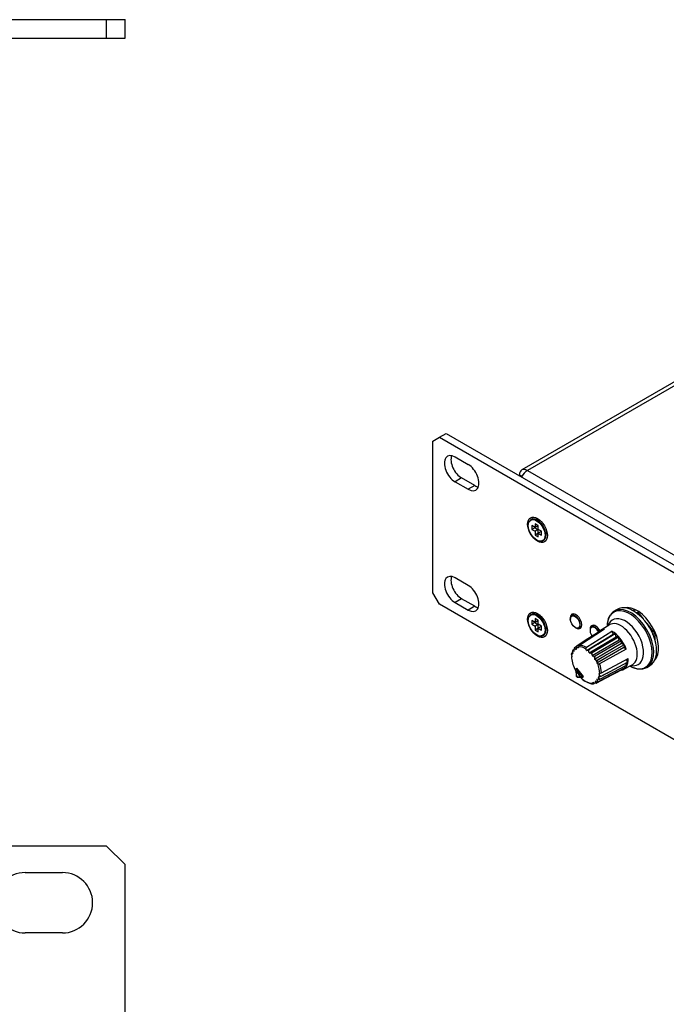
# Model space of a CAD drawing. Units: millimetres. Extents: x 5 to 821, y 20 to 574.
# Drawn here: x 538 to 607, y 111 to 217 of the extents above; entities that cross this region are included whole.
import ezdxf

# ---------------------------------------------------------------- set-up
doc = ezdxf.new("R2010")
doc.units = ezdxf.units.MM
for name, color, linetype in [('00-3471-0100_FRO', 7, 'Continuous'), ('00-3472-0101_TOP', 7, 'Continuous'), ('02-0093-0100_IND', 7, 'Continuous'), ('02-0190-0102_GUI', 7, 'Continuous'), ('02-0208-0100_ROT', 7, 'Continuous'), ('CARGOL_DIN965_M3', 7, 'Continuous'), ('Default', 7, 'Continuous'), ('FEMELLA_POTENCIÒ', 7, 'Continuous')]:
    doc.layers.add(name, color=color, linetype=linetype)

# ---------------------------------------------------------------- blocks, each defined once
blk = doc.blocks.new('SE1')
at = {"layer": '00-3471-0100_FRO', "color": 7, "linetype": 'Continuous'}
for p, q in [((68.6, 217.11), (547.2, 217.11)), ((547.2, 217.11), (549.2, 217.11)), ((547.2, 215.11), (547.2, 217.11)), ((549.2, 215.11), (549.2, 217.11)), ((68.6, 215.11), (547.2, 215.11)), ((547.2, 215.11), (549.2, 215.11))]:
    blk.add_line(p, q, dxfattribs=at)
blk = doc.blocks.new('SE3')
at = {"layer": '00-3471-0100_FRO', "color": 7, "linetype": 'Continuous'}
for p, q in [((547.2, 128.24), (526.1, 128.24)), ((549.2, 126.24), (547.2, 128.24)), ((549.2, 86.24), (549.2, 126.24)), ((538.45, 125.39), (542.45, 125.39)), ((542.45, 118.89), (538.45, 118.89))]:
    blk.add_line(p, q, dxfattribs=at)
for centre, start, end in [((538.45, 122.14), 90, 270), ((542.45, 122.14), 270, 90)]:
    blk.add_arc(centre, 3.25, start, end, dxfattribs=at)
blk = doc.blocks.new('SE4')
at = {"layer": '00-3471-0100_FRO', "color": 7, "linetype": 'Continuous'}
for p, q in [((582.98, 172.2), (583.68, 172.61)), ((583.68, 172.61), (752.89, 74.92)), ((582.27, 171.79), (582.98, 172.2)), ((582.27, 155.46), (582.27, 171.79)), ((582.98, 172.2), (752.19, 74.51)), ((586.07, 169.25), (584.65, 170.07)), ((584.65, 167.42), (586.07, 166.6)), ((586.78, 167.01), (585.36, 167.82)), ((586.07, 156.27), (584.65, 157.09)), ((582.98, 154.24), (582.27, 155.46)), ((586.78, 154.02), (585.36, 154.84)), ((752.19, 56.55), (582.98, 154.24)), ((584.65, 154.43), (586.07, 153.62))]:
    blk.add_line(p, q, dxfattribs=at)
at = {"layer": '00-3471-0100_FRO', "color": 7}
for p, q in [((585.36, 167.82), (584.65, 167.42)), ((586.78, 167.01), (586.07, 166.6)), ((585.36, 154.84), (584.65, 154.43)), ((586.78, 154.02), (586.07, 153.62))]:
    blk.add_line(p, q, dxfattribs=at)
at = {"layer": '00-3471-0100_FRO', "color": 7, "linetype": 'Continuous'}
for centre, major_axis, start_param, end_param in [((584.65, 168.74), (0.81, -1.41), 2.356194, 5.497787), ((585.36, 169.15), (0.81, -1.41), 3.591789, 5.497787), ((586.07, 167.93), (-0.81, 1.41), 2.356194, 5.497787), ((586.78, 168.33), (-0.81, 1.41), 2.356194, 2.691396), ((593.95, 162.5), (-0.438, 0.758), 5.811297, 6.150116), ((594.22, 162.65), (0.437, -0.758), 3.44948, 3.5277), ((593.95, 162.5), (-0.438, 0.758), 3.274662, 3.613481), ((594.22, 162.65), (0.437, -0.758), -0.386108, -0.307887), ((584.65, 155.76), (0.81, -1.41), 2.356194, 5.497787), ((585.36, 156.17), (0.81, -1.41), 3.591789, 5.497787), ((586.07, 154.94), (-0.81, 1.41), 2.356194, 5.497787), ((586.78, 155.35), (-0.81, 1.41), 2.356194, 2.691396), ((604.19, 150.87), (-1.66, 2.87), 3.3083, 6.116478), ((593.95, 152.29), (-0.437, 0.758), 5.811297, 6.150116), ((594.22, 152.44), (0.438, -0.758), 3.44948, 3.5277), ((597.65, 152.4), (-0.437, 0.758), 0, 0.953703), ((597.65, 152.4), (-0.437, 0.758), 2.187889, 6.283185), ((593.95, 152.29), (-0.437, 0.758), 3.274662, 3.613481), ((594.22, 152.44), (0.438, -0.758), -0.386108, -0.307887), ((599.77, 151.18), (-0.437, 0.758), 0, 0.953704), ((599.77, 151.18), (-0.437, 0.758), 4.646634, 6.283185)]:
    blk.add_ellipse(centre, major_axis=major_axis, ratio=0.57735, start_param=start_param, end_param=end_param, dxfattribs=at)
for centre in [(593.51, 162.24), (593.51, 152.03)]:
    blk.add_ellipse(centre, major_axis=(0.75, -1.3), ratio=0.57735, dxfattribs=at)
at = {"layer": '00-3472-0101_TOP', "color": 7, "linetype": 'Continuous'}
for p, q in [((646.3, 200.14), (591.82, 168.69)), ((591.5, 168.1), (591.57, 168.14)), ((591.82, 168), (591.57, 168.14))]:
    blk.add_line(p, q, dxfattribs=at)
at = {"layer": '00-3472-0101_TOP', "color": 7}
for p, q in [((646.9, 200.09), (592.42, 168.63)), ((592.42, 168.63), (745.93, 80))]:
    blk.add_line(p, q, dxfattribs=at)
at = {"layer": '00-3472-0101_TOP', "color": 7, "linetype": 'Continuous'}
for major_axis, start_param, end_param in [((0.6, -1.04), 2.356194, 3.926991), ((0.6, 1.04), 0.785398, 1.629756)]:
    blk.add_ellipse((592.42, 167.65), major_axis=major_axis, ratio=0.57735, start_param=start_param, end_param=end_param, dxfattribs=at)
at = {"layer": '02-0093-0100_IND', "color": 7, "linetype": 'Continuous'}
for p, q in [((597.63, 147.28), (597.64, 147.29)), ((597.64, 147.29), (597.75, 147.35)), ((597.68, 146.52), (597.8, 146.37)), ((598.35, 146.4), (598.34, 146.4)), ((598.35, 146.4), (598.46, 146.46))]:
    blk.add_line(p, q, dxfattribs=at)
at = {"layer": '02-0093-0100_IND', "color": 7}
for centre, major_axis, ratio, start_param, end_param in [((608.78, 153.07), (-12.49, 8.78), 0.788675, 1.181793, 1.258041), ((608.74, 153.02), (-12.57, 8.83), 0.788675, 1.193148, 1.246686), ((598.69, 147.84), (1.34, -2.31), 0.57735, -1.342902, -1.275092), ((609.99, 152.79), (-14.39, -5.59), 0.211325, 0.484617, 0.52648)]:
    blk.add_ellipse(centre, major_axis=major_axis, ratio=ratio, start_param=start_param, end_param=end_param, dxfattribs=at)
at = {"layer": '02-0093-0100_IND', "color": 7, "linetype": 'Continuous'}
for centre, major_axis, ratio, start_param, end_param in [((608.49, 154.66), (-7.72, -13.37), 0.57735, -0.679964, -0.638101), ((610.02, 152.71), (-14.3, -5.55), 0.211325, 0.468836, 0.537632)]:
    blk.add_ellipse(centre, major_axis=major_axis, ratio=ratio, start_param=start_param, end_param=end_param, dxfattribs=at)
for points, knots in [([(597.63, 147.06), (597.62, 147.1), (597.61, 147.13), (597.6, 147.19), (597.6, 147.21), (597.61, 147.25), (597.61, 147.27), (597.63, 147.28)], [0, 0, 0, 0, 0.5, 0.5, 0.75, 0.75, 1, 1, 1, 1]), ([(597.69, 146.57), (597.68, 146.55), (597.67, 146.53), (597.68, 146.51), (597.69, 146.51), (597.69, 146.5)], [0, 0, 0, 0, 0.5, 0.5, 0.7689162, 0.7689162, 0.7689162, 0.7689162]), ([(597.79, 146.39), (597.79, 146.38), (597.78, 146.38), (597.79, 146.4), (597.79, 146.41), (597.8, 146.43)], [0, 0, 0, 0, 0.5, 0.5, 1, 1, 1, 1]), ([(598.14, 146.43), (598.16, 146.42), (598.19, 146.4), (598.24, 146.39), (598.26, 146.39), (598.3, 146.39), (598.32, 146.39), (598.34, 146.4)], [0, 0, 0, 0, 0.5, 0.5, 0.75, 0.75, 1, 1, 1, 1])]:
    blk.add_open_spline(points, degree=3, knots=knots, dxfattribs=at)
at = {"layer": '02-0190-0102_GUI', "color": 7, "linetype": 'Continuous'}
for p, q in [((597.5, 153.18), (597.2, 153.01)), ((597.95, 151.71), (598.25, 151.88)), ((599.62, 151.96), (599.33, 151.79))]:
    blk.add_line(p, q, dxfattribs=at)
blk.add_ellipse((597.55, 152.34), major_axis=(-0.362, 0.627), ratio=0.57735, dxfattribs=at)
for centre, major_axis, start_param, end_param in [((597.58, 152.36), (0.375, -0.65), 2.860291, 3.141593), ((597.58, 152.36), (0.375, -0.65), 0, 2.288235), ((599.67, 151.12), (-0.362, 0.627), 0, 1.759543), ((599.67, 151.12), (-0.362, 0.627), 4.568208, 6.283185), ((599.7, 151.14), (0.375, -0.65), 2.860291, 3.141593), ((599.7, 151.14), (0.375, -0.65), 1.43427, 2.288235)]:
    blk.add_ellipse(centre, major_axis=major_axis, ratio=0.57735, start_param=start_param, end_param=end_param, dxfattribs=at)
at = {"layer": '02-0190-0102_GUI', "color": 7}
for centre in [(597.58, 152.36), (599.7, 151.14)]:
    blk.add_ellipse(centre, major_axis=(0.375, -0.65), ratio=0.57735, start_param=2.288235, end_param=2.860291, dxfattribs=at)
at = {"layer": '02-0208-0100_ROT', "color": 7, "linetype": 'Continuous'}
for p, q in [((602.06, 153.68), (601.76, 153.5)), ((600.72, 151.55), (598.02, 149.81)), ((600.43, 151.46), (598.64, 150.33)), ((601.2, 152.01), (600.29, 151.42)), ((600.5, 151.41), (600.43, 151.46)), ((598.76, 149.61), (601.49, 151.35)), ((598.77, 149.28), (601.64, 151.02)), ((599.08, 149.01), (601.97, 150.73)), ((602.28, 150.39), (599.37, 148.68)), ((599.4, 149.06), (602.21, 150.73)), ((600.01, 149.96), (601.85, 151.08)), ((601.49, 151.35), (601.64, 151.02)), ((601.85, 151.08), (601.64, 151.02)), ((601.97, 150.73), (601.85, 151.08)), ((602.21, 150.73), (601.97, 150.73)), ((602.28, 150.39), (602.21, 150.73)), ((602.53, 150.32), (602.28, 150.39)), ((597.31, 149.32), (597.44, 149.4)), ((597.46, 149.19), (597.44, 149.39)), ((597.71, 149.71), (597.49, 149.57)), ((597.52, 149.47), (597.65, 149.39)), ((597.66, 149.56), (597.65, 149.39)), ((598.64, 150.33), (597.75, 149.75)), ((597.75, 149.75), (597.76, 149.76)), ((597.78, 149.61), (597.89, 149.52)), ((597.91, 149.64), (597.89, 149.52)), ((598.77, 149.28), (598.72, 149.42)), ((598.77, 149.28), (598.88, 149.32)), ((599.08, 149.4), (600.01, 149.96)), ((602.55, 150.01), (599.64, 148.31)), ((602.53, 150.32), (599.71, 148.67)), ((602.79, 149.59), (599.87, 147.92)), ((603.04, 149.41), (600.19, 147.84)), ((602.82, 149.88), (600.94, 148.8)), ((602.55, 150.01), (602.53, 150.32)), ((602.82, 149.88), (602.55, 150.01)), ((602.82, 149.88), (602.79, 149.59)), ((603.04, 149.41), (602.79, 149.59)), ((597.19, 148.97), (597.18, 148.91)), ((597.25, 148.62), (597.18, 148.6)), ((597.25, 148.62), (597.2, 148.78)), ((597.2, 148.64), (597.24, 148.67)), ((597.23, 149.01), (597.3, 149.06)), ((597.33, 148.93), (597.23, 148.95)), ((597.33, 148.93), (597.28, 149.13)), ((597.34, 149.24), (597.46, 149.19)), ((599.08, 149.01), (599.04, 149.19)), ((599.08, 149.01), (599.23, 149.02)), ((599.35, 148.88), (599.37, 148.68)), ((599.37, 148.68), (599.53, 148.65)), ((599.64, 148.5), (599.64, 148.31)), ((599.79, 148.26), (599.64, 148.31)), ((600.94, 148.8), (600, 148.27)), ((600.39, 146.87), (603.25, 148.41)), ((603.2, 148.01), (603.06, 148.31)), ((598.46, 146.46), (597.75, 147.35)), ((599.89, 148.05), (599.87, 147.92)), ((599.98, 147.86), (599.87, 147.92)), ((602.89, 147.41), (600.04, 145.91)), ((600.22, 146.17), (603.07, 147.68)), ((602.64, 147.22), (600.77, 146.24)), ((601.31, 147.01), (603.2, 148.01)), ((602.64, 147.22), (602.64, 147.28)), ((602.71, 147.22), (603.68, 147.71)), ((602.89, 147.41), (602.85, 147.56)), ((603.07, 147.68), (603, 147.91)), ((605.25, 147.45), (605.56, 147.62)), ((600.77, 146.24), (599.84, 145.76)), ((599.88, 146.18), (599.94, 146)), ((600.05, 146.15), (599.88, 146.18)), ((600.02, 146.44), (600.16, 146.45)), ((600.02, 146.44), (600.1, 146.27)), ((600.1, 146.76), (600.2, 146.79)), ((600.1, 146.76), (600.19, 146.62)), ((600.36, 146.5), (601.31, 147.01)), ((599.47, 145.86), (599.47, 145.76)), ((599.47, 145.86), (599.6, 145.79)), ((599.67, 145.76), (599.56, 145.7)), ((599.7, 145.98), (599.73, 145.84)), ((599.86, 145.92), (599.7, 145.98)), ((599.82, 145.76), (599.84, 145.76))]:
    blk.add_line(p, q, dxfattribs=at)
at = {"layer": '02-0208-0100_ROT', "color": 7}
for p, q in [((599.08, 149.4), (599.09, 149.39)), ((600, 148.27), (600.01, 148.24)), ((600.36, 146.52), (600.36, 146.5))]:
    blk.add_line(p, q, dxfattribs=at)
at = {"layer": '02-0208-0100_ROT', "color": 7, "linetype": 'Continuous'}
for centre, radius, start, end in [((602.3, 152.54), 1.1, 107.1204, 150.9508), ((597.51, 149.19), 0.236, 148.9159, 195.8733), ((597.69, 149.42), 0.251, 144.2683, 187.4183), ((597.91, 149.56), 0.25, 130.0004, 179.4054), ((598.2, 149.58), 0.295, 127.5353, 168.5648), ((598.57, 150.3), 1.03, 287.7073, 299.7042), ((599.19, 149.54), 0.524, 273.8597, 293.5452), ((599.59, 148.91), 0.243, 142.6261, 187.2008), ((599.59, 149.02), 0.366, 261.3923, 289.5834), ((599.92, 148.49), 0.278, 139.2497, 178.73), ((599.88, 148.52), 0.276, 249.6296, 294.1188), ((600.19, 148), 0.302, 127.2009, 170.1001), ((600.1, 148.06), 0.234, 239.5322, 292.1147), ((599.8, 147.94), 2.29, 222.6413, 241.8998), ((600.11, 146.54), 0.39, 261.0029, 287.5089), ((600.12, 146.99), 0.538, 273.7632, 295.8512), ((599.83, 147.93), 1.19, 287.7678, 297.5261), ((599.45, 146.96), 1.27, 235.0371, 273.3975), ((599.97, 146.23), 0.325, 249.3355, 282.6051)]:
    blk.add_arc(centre, radius, start, end, dxfattribs=at)
at = {"layer": '02-0208-0100_ROT', "color": 7}
for centre, major_axis, start_param, end_param in [((603.41, 150.42), (1.71, -2.96), 0, 3.905891), ((603.53, 150.49), (1.75, -3.02), 0.082828, 3.054118), ((602.95, 150.16), (1.39, -2.4), 0, 3.611336), ((602.48, 149.89), (1.24, -2.15), 0, 3.172471), ((598.69, 147.7), (-1.07, 1.85), 0.101186, 0.192312), ((598.69, 147.7), (-1.07, 1.85), 6.145671, 6.254359), ((598.69, 147.7), (-1.07, 1.85), 5.476634, 6.042539), ((598.79, 147.76), (-1.13, 1.95), 5.516497, 6.002676), ((598.69, 147.7), (-1.07, 1.85), -1.018371, -0.909683), ((598.69, 147.7), (-1.07, 1.85), 0.552429, 0.661113), ((598.69, 147.7), (-1.07, 1.85), 0.331297, 0.422413), ((598.69, 147.7), (-1.07, 1.85), -1.239509, -1.148383), ((598.69, 147.7), (-1.07, 1.85), 4.813575, 4.904701), ((598.69, 147.7), (1.07, -1.85), 1.433282, 1.54197), ((598.69, 147.7), (1.07, -1.85), 0.764245, 1.33015), ((598.79, 147.76), (1.13, -1.95), 0.804108, 1.290287), ((603.41, 150.42), (1.71, -2.96), 5.518887, 6.283185), ((602.95, 150.16), (1.39, -2.4), 5.813442, 6.283185), ((602.48, 149.89), (1.24, -2.15), 6.252307, 6.283185), ((598.69, 147.7), (1.07, -1.85), 5.127116, 6.042539), ((598.69, 147.7), (1.07, -1.85), 0.331287, 0.422413), ((598.69, 147.7), (1.07, -1.85), 0.552425, 0.661113), ((598.69, 147.7), (1.07, -1.85), 6.145676, 6.254359), ((598.69, 147.7), (1.07, -1.85), 0.10119, 0.192318)]:
    blk.add_ellipse(centre, major_axis=major_axis, ratio=0.57735, start_param=start_param, end_param=end_param, dxfattribs=at)
at = {"layer": '02-0208-0100_ROT', "color": 7, "linetype": 'Continuous'}
for centre, major_axis, ratio, start_param, end_param in [((603.53, 150.49), (1.75, -3.02), 0.57735, 3.054118, 3.153936), ((603.83, 150.67), (1.75, -3.03), 0.57735, 0, 3.153936), ((601.54, 149.34), (1.21, -2.1), 0.57735, 2.851371, 3.355649), ((601.54, 149.34), (-1.21, 2.1), 0.57735, 4.422167, 5.526209), ((711.25, 220.86), (-163.02, -104.39), 0.009448, -0.814259, -0.806779), ((773.9, 255.84), (-292.55, -181.57), 0.006258, -0.938183, -0.934289), ((598.69, 147.7), (1.07, -1.85), 0.57735, 3.905842, 4.618071), ((718.33, 216.16), (-171.91, -100.44), 0.007212, -0.823363, -0.815883), ((601.54, 149.34), (-1.21, 2.1), 0.57735, 2.950164, 3.955413), ((603.53, 150.49), (1.75, -3.02), 0.57735, 6.270842, 6.283185), ((603.53, 150.49), (1.75, -3.02), 0.57735, 0, 0.082828), ((603.83, 150.67), (1.75, -3.03), 0.57735, 6.270842, 6.283185), ((717.93, 209.87), (-171.63, -89.76), 0.01177, 0.810026, 0.817603)]:
    blk.add_ellipse(centre, major_axis=major_axis, ratio=ratio, start_param=start_param, end_param=end_param, dxfattribs=at)
for points, knots in [([(601.33, 153.07), (601.3, 153.04), (601.19, 152.9), (601.07, 152.54), (601, 152.17), (600.99, 151.94), (600.99, 151.89)], [0, 0, 0, 0, 0.0780526, 0.3434067, 0.6164179, 0.691567, 0.691567, 0.691567, 0.691567]), ([(597.31, 149.32), (597.29, 149.3), (597.29, 149.29), (597.3, 149.26), (597.32, 149.25), (597.34, 149.24)], [0, 0, 0, 0, 0.5, 0.5, 1, 1, 1, 1]), ([(597.52, 149.47), (597.5, 149.49), (597.49, 149.5), (597.47, 149.53), (597.47, 149.55), (597.49, 149.57)], [0, 0, 0, 0, 0.5, 0.5, 1, 1, 1, 1]), ([(597.76, 149.76), (597.73, 149.74), (597.73, 149.71), (597.74, 149.66), (597.76, 149.63), (597.78, 149.61)], [0, 0, 0, 0, 0.5, 0.5, 1, 1, 1, 1]), ([(598.76, 149.61), (598.74, 149.6), (598.72, 149.56), (598.71, 149.49), (598.71, 149.45), (598.72, 149.42)], [0, 0, 0, 0, 0.5, 0.5, 1, 1, 1, 1]), ([(599.04, 149.19), (599.03, 149.23), (599.03, 149.27), (599.05, 149.34), (599.07, 149.37), (599.09, 149.39)], [0, 0, 0, 0, 0.5, 0.5, 1, 1, 1, 1]), ([(597.2, 148.64), (597.17, 148.63), (597.16, 148.61), (597.16, 148.6), (597.17, 148.6), (597.18, 148.6)], [0, 0, 0, 0, 0.5, 0.5, 1, 1, 1, 1]), ([(597.2, 148.78), (597.18, 148.82), (597.18, 148.86), (597.18, 148.9), (597.18, 148.91), (597.18, 148.91)], [0, 0, 0, 0, 0.5, 0.5, 0.5708774, 0.5708774, 0.5708774, 0.5708774]), ([(597.23, 148.95), (597.2, 148.95), (597.19, 148.96), (597.19, 148.98), (597.2, 148.99), (597.23, 149.01)], [0, 0, 0, 0, 0.5, 0.5, 1, 1, 1, 1]), ([(603.47, 147.6), (603.6, 147.52), (603.89, 147.38), (604.36, 147.27), (604.82, 147.28), (605.19, 147.4), (605.36, 147.53), (605.43, 147.59)], [0.2221768, 0.2221768, 0.2221768, 0.2221768, 0.3657231, 0.5479469, 0.728259, 0.9033438, 1, 1, 1, 1]), ([(600.22, 146.17), (600.2, 146.16), (600.17, 146.18), (600.13, 146.21), (600.11, 146.24), (600.1, 146.27)], [0, 0, 0, 0, 0.5, 0.5, 1, 1, 1, 1]), ([(600.19, 146.62), (600.21, 146.58), (600.23, 146.55), (600.29, 146.51), (600.33, 146.51), (600.36, 146.52)], [0, 0, 0, 0, 0.5, 0.5, 1, 1, 1, 1]), ([(599.56, 145.7), (599.54, 145.68), (599.51, 145.69), (599.48, 145.71), (599.47, 145.73), (599.47, 145.76)], [0, 0, 0, 0, 0.5, 0.5, 1, 1, 1, 1]), ([(599.82, 145.76), (599.79, 145.74), (599.75, 145.74), (599.67, 145.75), (599.63, 145.77), (599.6, 145.79)], [0, 0, 0, 0, 0.5, 0.5, 1, 1, 1, 1]), ([(599.84, 145.76), (599.81, 145.75), (599.78, 145.75), (599.74, 145.78), (599.73, 145.81), (599.73, 145.84)], [0, 0, 0, 0, 0.5, 0.5, 1, 1, 1, 1]), ([(599.94, 146), (599.95, 145.98), (599.96, 145.95), (600, 145.92), (600.02, 145.91), (600.04, 145.91)], [0, 0, 0, 0, 0.5, 0.5, 1, 1, 1, 1])]:
    blk.add_open_spline(points, degree=3, knots=knots, dxfattribs=at)
at = {"layer": 'CARGOL_DIN965_M3', "color": 7, "linetype": 'Continuous'}
for p, q in [((592.64, 163.16), (592.61, 163.1)), ((593.88, 163.17), (593.3, 163.38)), ((593.79, 163.27), (593.72, 163.23)), ((592.89, 162.7), (592.89, 162.29)), ((593.25, 162.5), (592.89, 162.7)), ((593.21, 162.47), (592.89, 162.29)), ((592.89, 162.29), (593.25, 162.09)), ((593.21, 162.52), (593.21, 162.47)), ((593.21, 162.47), (593.56, 162.27)), ((593.25, 162.9), (593.25, 162.5)), ((593.6, 162.7), (593.25, 162.9)), ((593.56, 162.68), (593.25, 162.5)), ((593.56, 162.27), (593.25, 162.09)), ((593.25, 162.09), (593.25, 161.68)), ((593.56, 162.72), (593.56, 162.68)), ((593.56, 162.27), (593.56, 161.86)), ((593.6, 162.29), (593.6, 162.7)), ((593.95, 162.09), (593.6, 162.29)), ((593.91, 162.07), (593.6, 161.88)), ((593.91, 162.07), (593.95, 162.04)), ((593.95, 161.68), (593.95, 162.09)), ((594.39, 161.49), (594.5, 162.09)), ((593.56, 161.86), (593.25, 161.68)), ((593.25, 161.68), (593.6, 161.48)), ((593.56, 161.86), (593.6, 161.84)), ((593.6, 161.88), (593.95, 161.68)), ((593.6, 161.48), (593.6, 161.88)), ((593.8, 161.03), (593.87, 161.03)), ((594.47, 161.93), (594.54, 161.97)), ((592.64, 152.95), (592.61, 152.89)), ((592.89, 152.49), (592.89, 152.09)), ((593.25, 152.29), (592.89, 152.49)), ((593.25, 152.7), (593.25, 152.29)), ((593.6, 152.49), (593.25, 152.7)), ((593.88, 152.97), (593.3, 153.17)), ((593.56, 152.52), (593.56, 152.47)), ((593.6, 152.09), (593.6, 152.49)), ((593.79, 153.06), (593.72, 153.02)), ((593.21, 152.27), (592.89, 152.09)), ((592.89, 152.09), (593.25, 151.88)), ((593.21, 152.31), (593.21, 152.27)), ((593.21, 152.27), (593.56, 152.06)), ((593.56, 152.47), (593.25, 152.29)), ((593.56, 152.06), (593.25, 151.88)), ((593.25, 151.88), (593.25, 151.47)), ((593.56, 151.65), (593.25, 151.47)), ((593.25, 151.47), (593.6, 151.27)), ((593.56, 152.06), (593.56, 151.65)), ((593.56, 151.65), (593.6, 151.63)), ((593.95, 151.88), (593.6, 152.09)), ((593.91, 151.86), (593.6, 151.68)), ((593.6, 151.68), (593.95, 151.47)), ((593.6, 151.27), (593.6, 151.68)), ((593.91, 151.86), (593.95, 151.84)), ((593.95, 151.47), (593.95, 151.88)), ((594.39, 151.28), (594.5, 151.89)), ((594.47, 151.72), (594.54, 151.76)), ((593.8, 150.82), (593.87, 150.82))]:
    blk.add_line(p, q, dxfattribs=at)
for centre in [(593.42, 162.19), (593.42, 151.98)]:
    blk.add_ellipse(centre, major_axis=(-0.64, 1.1), ratio=0.57735, dxfattribs=at)
for centre, start_param, end_param in [((593.48, 162.22), 0, 3.492241), ((593.48, 162.22), 5.932537, 6.283185), ((593.48, 152.02), 0, 3.492241), ((593.48, 152.02), 5.932537, 6.283185)]:
    blk.add_ellipse(centre, major_axis=(0.66, -1.14), ratio=0.57735, start_param=start_param, end_param=end_param, dxfattribs=at)
at = {"layer": 'FEMELLA_POTENCIÒ', "color": 7, "linetype": 'Continuous'}
for p, q in [((603.66, 153.62), (604.04, 153.65)), ((604.09, 153.36), (604.29, 153.38)), ((604.29, 153.38), (604.23, 153.26)), ((604.29, 153.38), (604.4, 153.44)), ((604.29, 153.38), (604.87, 152.66)), ((605.26, 152.18), (606.13, 151.1)), ((605.92, 151.03), (605.9, 151.05)), ((606.13, 151.1), (605.92, 151.03)), ((605.92, 151), (605.92, 151.03)), ((606.13, 151.1), (606.19, 151.13)), ((606.13, 151.1), (606.13, 150.4)), ((606.26, 148.72), (606.44, 148.82))]:
    blk.add_line(p, q, dxfattribs=at)

msp = doc.modelspace()

# ---------------------------------------------------------------- block references
at = {"layer": 'Default'}
for name in ['SE1', 'SE4', 'SE3']:
    msp.add_blockref(name, (0, 0), dxfattribs=at)

doc.saveas('drawing.dxf')
